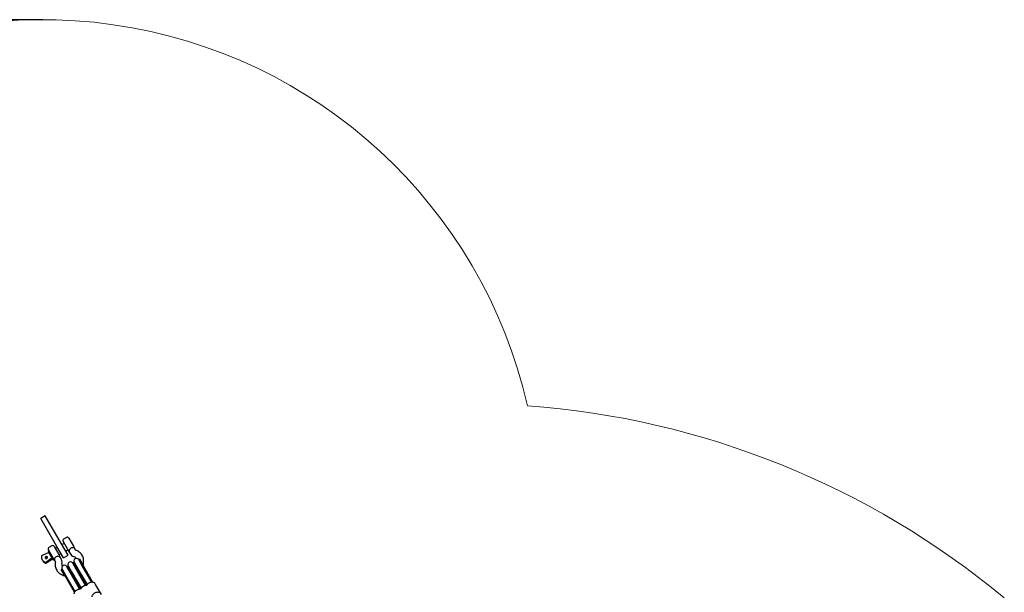
# Model space of a CAD drawing. Units: millimetres. Extents: x 4794 to 15607, y 10800 to 23697.
# Drawn here: x 7593 to 10563, y 17064 to 18792 of the extents above; entities that cross this region are included whole.
import ezdxf

# ---------------------------------------------------------------- set-up
doc = ezdxf.new("R2010")
doc.units = ezdxf.units.MM
doc.header["$LTSCALE"] = 100
doc.layers.add('THICK_LINE', color=7, linetype='Continuous', lineweight=25)
doc.styles.add('SLDTEXTSTYLE0', font='TXT', dxfattribs={"width": 0.605})
doc.dimstyles.new('SLDDIMSTYLE0', dxfattribs={"dimtxt": 400, "dimasz": 500, "dimexe": 0, "dimexo": 0.0625, "dimgap": 100, "dimtad": 2, "dimdec": 0, "dimrnd": 1e-09, "dimzin": 12, "dimdsep": 46, "dimtxsty": 'SLDTEXTSTYLE0', "dimsah": 1, "dimcen": 0.09, "dimadec": 0, "dimazin": 3, "dimtfac": 1, "dimtofl": 0, "dimtmove": 0, "dimatfit": 3, "dimfxl": 0, "dimfrac": 2, "dimtolj": 1, "dimtzin": 12, "dimarcsym": 0})

# ---------------------------------------------------------------- blocks, each defined once
blk = doc.blocks.new('_D_7')
at = {"layer": 'THICK_LINE'}
for p, q in [((7662.9, 18792.1), (5116.3, 18792.1)), ((5316.3, 11386), (5316.3, 18792.1)), ((7662.9, 11386), (5116.3, 11386))]:
    blk.add_line(p, q, dxfattribs=at)
for points in [[(5316.3, 18792.1), (5216.3, 18292.1), (5416.3, 18292.1)], [(5316.3, 11386), (5416.3, 11886), (5216.3, 11886)]]:
    blk.add_solid(points, dxfattribs=at)
at = {"layer": 'THICK_LINE', "insert": (4800.6, 14587.9), "char_height": 400, "attachment_point": 1, "rotation": 90, "style": 'SLDTEXTSTYLE0'}
blk.add_mtext('7408', dxfattribs=at)

msp = doc.modelspace()

# ---------------------------------------------------------------- linework, layer by layer
at = {"color": 7, "linetype": 'Continuous', "lineweight": 25}
for p, q in [((7670.39, 17295.14), (7656.53, 17287.14)), ((7705.31, 17202.65), (7656.53, 17287.14)), ((7719.17, 17210.65), (7670.39, 17295.14)), ((7734.21, 17229.6), (7725.55, 17224.6)), ((7741.04, 17227.77), (7755.27, 17203.11)), ((7690.04, 17204.1), (7681.38, 17199.1)), ((7696.87, 17202.27), (7711.11, 17177.61)), ((7706.87, 17199.96), (7700.37, 17196.21)), ((7725.12, 17168.35), (7705.31, 17202.65)), ((7738.97, 17176.35), (7719.17, 17210.65)), ((7727.22, 17211.71), (7720.72, 17207.96)), ((7737.95, 17193.11), (7723.72, 17217.77)), ((7755.27, 17203.11), (7755.74, 17202.31)), ((7755.27, 17203.11), (7759.82, 17195.23)), ((7680.81, 17184.09), (7660.69, 17175.05)), ((7672.25, 17155.03), (7690.14, 17167.93)), ((7681.55, 17188.8), (7678.95, 17187.3)), ((7678.95, 17187.3), (7693.45, 17162.19)), ((7693.79, 17167.61), (7679.55, 17192.27)), ((7698.34, 17159.73), (7693.79, 17167.61)), ((7711.11, 17177.61), (7718.37, 17180.04)), ((7711.11, 17177.61), (7715.66, 17169.73)), ((7718.11, 17165.49), (7715.66, 17169.73)), ((7725.12, 17168.35), (7738.97, 17176.35)), ((7732.22, 17188.04), (7737.95, 17193.11)), ((7742.5, 17185.23), (7737.95, 17193.11)), ((7742.5, 17185.23), (7744.95, 17180.99)), ((7762.27, 17190.99), (7759.82, 17195.23)), ((7762.27, 17190.99), (7762.27, 17190.99)), ((7661.22, 17162.01), (7662.68, 17159.48)), ((7673.71, 17152.5), (7691.6, 17165.4)), ((7693.45, 17162.19), (7696.05, 17163.69)), ((7698.34, 17159.73), (7700.79, 17155.49)), ((7700.79, 17155.49), (7700.79, 17155.49)), ((7745.37, 17123.27), (7734.88, 17141.44)), ((7736.83, 17143.05), (7735.1, 17142.05)), ((7746.36, 17122.55), (7735.1, 17142.05)), ((7738.56, 17144.05), (7736.83, 17143.05)), ((7736.83, 17143.05), (7748.09, 17123.55)), ((7738.56, 17144.05), (7749.82, 17124.55)), ((7739.21, 17143.94), (7749.7, 17125.77)), ((7763.55, 17133.77), (7753.06, 17151.94)), ((7755.02, 17153.55), (7753.29, 17152.55)), ((7753.29, 17152.55), (7764.55, 17133.05)), ((7756.75, 17154.55), (7755.02, 17153.55)), ((7755.02, 17153.55), (7766.28, 17134.05)), ((7756.75, 17154.55), (7768.01, 17135.05)), ((7757.39, 17154.44), (7767.88, 17136.27)), ((7767.88, 17136.27), (7796.32, 17087.01)), ((7781.74, 17144.27), (7771.25, 17162.44)), ((7773.21, 17164.05), (7771.47, 17163.05)), ((7771.47, 17163.05), (7782.73, 17143.55)), ((7773.21, 17164.05), (7784.46, 17144.55)), ((7810.18, 17095.01), (7781.74, 17144.27)), ((7782.73, 17143.55), (7810.37, 17095.68)), ((7784.46, 17144.55), (7812.1, 17096.68)), ((7720.38, 17133.55), (7718.65, 17132.55)), ((7729.91, 17113.05), (7718.65, 17132.55)), ((7731.64, 17114.05), (7720.38, 17133.55)), ((7721.02, 17133.44), (7731.51, 17115.27)), ((7729.91, 17113.05), (7757.54, 17065.18)), ((7731.51, 17115.27), (7759.89, 17066.11)), ((7731.64, 17114.05), (7759.28, 17066.18)), ((7773.75, 17074.11), (7745.37, 17123.27)), ((7746.36, 17122.55), (7774, 17074.68)), ((7748.09, 17123.55), (7775.73, 17075.68)), ((7749.7, 17125.77), (7778.14, 17076.51)), ((7749.82, 17124.55), (7777.46, 17076.68)), ((7791.99, 17084.51), (7763.55, 17133.77)), ((7764.55, 17133.05), (7792.18, 17085.18)), ((7766.28, 17134.05), (7793.92, 17086.18)), ((7768.01, 17135.05), (7795.65, 17087.18)), ((7791.99, 17084.51), (7792.18, 17085.18)), ((7795.65, 17087.18), (7796.32, 17087.01)), ((7810.18, 17095.01), (7810.37, 17095.68)), ((7839.6, 17057.55), (7822.15, 17087.77)), ((7759.89, 17066.11), (7759.28, 17066.18)), ((7774, 17074.68), (7773.75, 17074.11)), ((7777.46, 17076.68), (7778.14, 17076.51))]:
    msp.add_line(p, q, dxfattribs=at)
at = {"color": 7, "linetype": 'Continuous', "lineweight": 25, "flags": 128}
for points in [[(7759.82, 17195.23), (7758.38, 17196.72), (7756.08, 17197.8), (7753.09, 17198.28), (7752.29, 17198.27)], [(7676.38, 17170.76), (7675.75, 17171.46), (7674.87, 17171.9), (7673.82, 17172.03), (7672.71, 17171.83), (7671.68, 17171.32), (7670.83, 17170.56), (7670.25, 17169.64), (7670.01, 17168.64), (7670.12, 17167.69), (7670.59, 17166.88), (7671.36, 17166.3), (7672.34, 17166.02), (7673.43, 17166.06), (7674.51, 17166.41), (7675.47, 17167.06), (7676.19, 17167.91), (7676.61, 17168.88), (7676.68, 17169.87), (7676.38, 17170.76)], [(7708.13, 17172.77), (7709.18, 17172.77), (7712.15, 17172.22), (7714.56, 17170.96), (7715.66, 17169.73)], [(7762.75, 17190.74), (7762.58, 17190.8), (7762.33, 17190.94), (7762.27, 17191), (7762.27, 17190.99)], [(7784.46, 17144.55), (7784.19, 17146.83), (7785.12, 17150.22), (7785.74, 17153.63), (7786.04, 17157.04), (7786.03, 17160.41), (7785.7, 17163.73), (7785.05, 17166.96), (7784.11, 17170.08), (7782.88, 17173.07), (7781.36, 17175.92), (7779.58, 17178.59), (7777.54, 17181.08), (7775.26, 17183.37), (7772.76, 17185.45), (7770.05, 17187.29), (7767.15, 17188.9), (7764.08, 17190.25), (7762.75, 17190.74)], [(7700.76, 17154.95), (7700.43, 17152.93), (7700.12, 17149.53), (7700.13, 17146.15), (7700.45, 17142.83), (7701.08, 17139.6), (7702.01, 17136.48), (7703.24, 17133.48), (7704.75, 17130.63), (7706.52, 17127.95), (7708.55, 17125.45), (7710.82, 17123.16), (7713.32, 17121.08), (7716.02, 17119.23), (7718.92, 17117.61), (7721.99, 17116.25), (7725.21, 17115.15), (7728.57, 17114.32), (7729.23, 17114.22)], [(7735.1, 17142.05), (7735.82, 17140.43), (7736.1, 17139.31)], [(7740.43, 17141.81), (7739.61, 17142.61), (7738.56, 17144.05)], [(7753.29, 17152.55), (7754.01, 17150.93), (7754.29, 17149.81)], [(7758.62, 17152.31), (7757.8, 17153.11), (7756.75, 17154.55)], [(7771.47, 17163.05), (7772.2, 17161.43), (7772.48, 17160.31)], [(7722.25, 17131.31), (7721.42, 17132.11), (7720.38, 17133.55)], [(7793.92, 17086.18), (7794.43, 17085.29), (7794.86, 17084.5)], [(7794.86, 17084.5), (7794.48, 17085.2), (7793.92, 17086.18)], [(7794.85, 17084.55), (7795.15, 17085.16), (7796.13, 17086.75), (7797.39, 17088.3), (7798.9, 17089.78), (7800.61, 17091.14), (7802.48, 17092.34), (7804.46, 17093.36), (7806.5, 17094.16), (7808.53, 17094.73), (7810.51, 17095.05), (7812.37, 17095.1), (7814.07, 17094.89), (7815.56, 17094.43), (7816.8, 17093.72)], [(7812.1, 17096.68), (7812.62, 17095.79), (7812.1, 17096.68)], [(7757.54, 17065.18), (7758.06, 17064.29), (7757.54, 17065.18)], [(7757.7, 17059.73), (7757.7, 17061.16), (7758.05, 17062.68), (7758.72, 17064.26), (7759.7, 17065.85), (7760.96, 17067.4), (7762.46, 17068.88), (7764.18, 17070.24), (7766.05, 17071.44), (7768.03, 17072.46), (7770.07, 17073.27), (7772.1, 17073.83), (7774.07, 17074.15), (7775.94, 17074.2), (7776.66, 17074.1)], [(7776.66, 17074.1), (7776.3, 17074.7), (7775.73, 17075.68)], [(7776.66, 17074.1), (7776.29, 17074.7), (7775.73, 17075.68)], [(7811.58, 17050.41), (7811.58, 17051.84), (7811.93, 17053.36), (7812.6, 17054.94), (7813.58, 17056.53), (7814.84, 17058.08), (7816.34, 17059.56), (7818.06, 17060.91), (7819.93, 17062.12), (7821.91, 17063.14), (7823.95, 17063.94), (7825.98, 17064.51), (7827.95, 17064.83), (7829.82, 17064.88), (7831.52, 17064.67), (7833.01, 17064.21), (7834.25, 17063.5)]]:
    msp.add_lwpolyline(points, dxfattribs=at)
at = {"color": 7, "linetype": 'Continuous', "lineweight": 25}
for centre, radius, start, end in [((7736.71, 17225.27), 5, 30, 120), ((7683.88, 17194.77), 5, 120, 210), ((7692.54, 17199.77), 5, 30, 120), ((7728.05, 17220.27), 5, 120, 210), ((7752.67, 17187.63), 10.66, 92.01598, 147.98402), ((7677.71, 17171.53), 19.03, 177.42266, 242.57734), ((7661.89, 17172.09), 3.2, 112.11454, 174.62082), ((7675.29, 17167.03), 3.89, 73.66697, 191.65834), ((7706.15, 17162.74), 8.37, 142.97265, 201.05128), ((7708.51, 17162.11), 10.67, 92.04735, 147.95265), ((7750.41, 17188.22), 8.45, 143.28282, 200.7411), ((7762.89, 17191.55), 20.81, 210.50181, 251.26305), ((7752.07, 17158.31), 14.15, 34.45888, 73.01732), ((7764.32, 17158.44), 8, 30, 210), ((7679.38, 17169.25), 19.35, 210.34055, 242.37797), ((7670.28, 17157.55), 3.2, 245.37918, 307.88546), ((7671.75, 17155.02), 3.2, 245.37918, 307.88546), ((7699.5, 17155.26), 1.3, 346.10216, 9.53669), ((7700.09, 17155.25), 20.72, 348.63789, 29.59726), ((7727.95, 17137.44), 8, 30, 210), ((7734.1, 17147.95), 14.07, 166.74757, 205.20661), ((7746.14, 17147.94), 8, 30, 210), ((7794.13, 17064.81), 19.76, 87.89507, 152.10493), ((7805.11, 17077.83), 19.73, 30.26311, 53.65518)]:
    msp.add_arc(centre, radius, start, end, dxfattribs=at)
at = {"layer": 'THICK_LINE', "lineweight": 18}
for centre, radius, start, end in [((7662.93, 17292.06), 1500, 12.90556, 219.79014), ((8937.15, 15089.02), 2545, 50.29571, 85.76629)]:
    msp.add_arc(centre, radius, start, end, dxfattribs=at)

# ---------------------------------------------------------------- dimensions: what is measured, and where the dimension line sits
at = {"layer": 'THICK_LINE'}
dim = msp.add_linear_dim(base=(5316.26, 18792.06), p1=(7662.93, 11385.98), p2=(7662.93, 18792.06), angle=90, dimstyle='SLDDIMSTYLE0', dxfattribs=at)
dim.commit()
dim.dimension.update_dxf_attribs({"geometry": '_D_7', "text_midpoint": (5316.26, 15089.02), "dimtype": 160})

doc.saveas('drawing.dxf')
